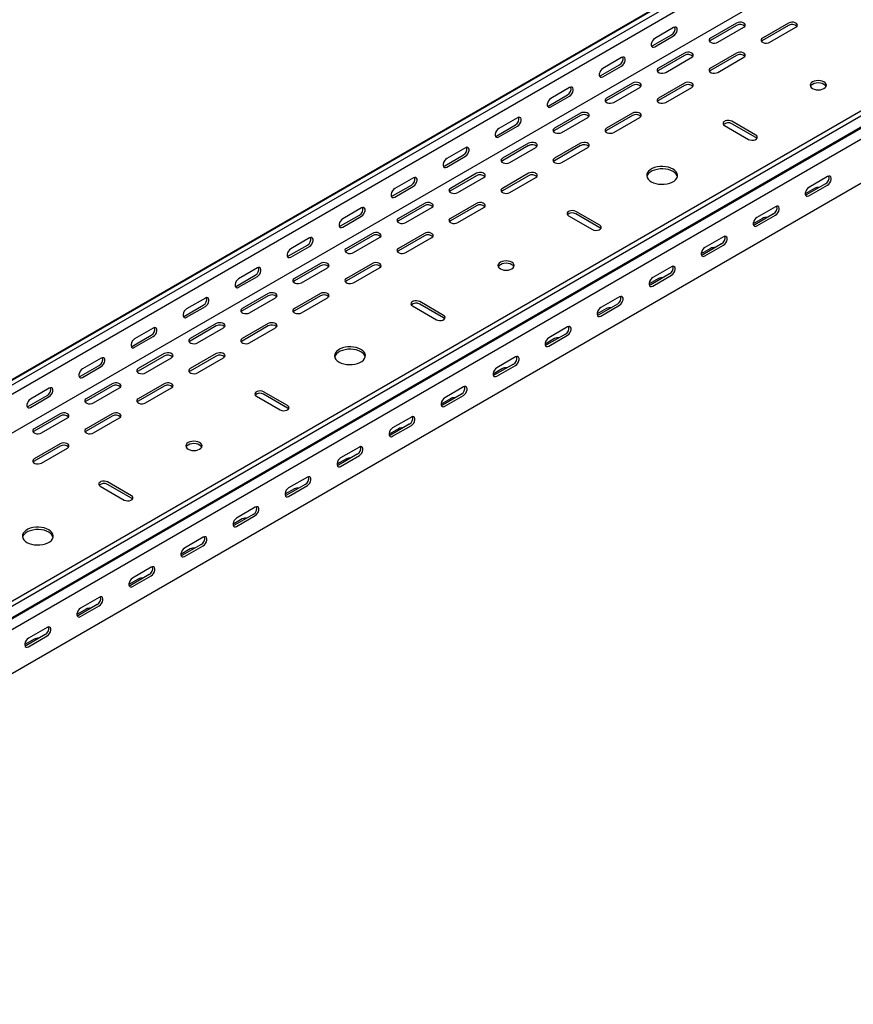
# Model space of a CAD drawing. Units: millimetres. Extents: x 109 to 3688, y 257 to 2781.
# Drawn here: x 1918 to 2485, y 257 to 926 of the extents above; entities that cross this region are included whole.
import ezdxf

# ---------------------------------------------------------------- set-up
doc = ezdxf.new("R2010")
doc.units = ezdxf.units.MM

msp = doc.modelspace()

# ---------------------------------------------------------------- linework, layer by layer
at = {"color": 7, "linetype": 'Continuous', "lineweight": 25}
for p, q in [((1383.29, 376.05), (3504.61, 1600.66)), ((3508.09, 1602.02), (1386.76, 377.41)), ((3510.98, 1600.35), (1389.66, 375.74)), ((3510.98, 1593.99), (1389.66, 369.38)), ((3505.32, 1564.45), (1384, 339.84)), ((3638.26, 1526.87), (1516.94, 302.26)), ((3641.15, 1525.2), (1519.83, 300.59)), ((1523.3, 295.22), (3644.62, 1519.84)), ((1520.3, 292.83), (3641.62, 1517.44)), ((3645.33, 1511.71), (1524.01, 287.1)), ((3645.33, 1481.99), (1524.01, 257.38)), ((2405.42, 923.77), (2387.74, 913.57)), ((2440.77, 923.77), (2423.09, 913.57)), ((2362.64, 920.71), (2349.91, 913.37)), ((2405.42, 922.14), (2387.74, 911.93)), ((2392.69, 910.71), (2410.37, 920.92)), ((2440.77, 922.14), (2423.09, 911.93)), ((2428.04, 910.71), (2445.72, 920.92)), ((2348.5, 908.47), (2361.22, 915.81)), ((2349.91, 907.65), (2362.64, 915)), ((2370.06, 903.36), (2352.38, 893.16)), ((2405.42, 903.36), (2387.74, 893.16)), ((2327.28, 900.3), (2314.55, 892.96)), ((2370.06, 901.73), (2352.38, 891.52)), ((2357.33, 890.3), (2375.01, 900.5)), ((2405.42, 901.73), (2387.74, 891.52)), ((2392.69, 890.3), (2410.37, 900.5)), ((2313.14, 888.06), (2325.87, 895.4)), ((2314.55, 887.24), (2327.28, 894.59)), ((2334.71, 882.95), (2317.03, 872.75)), ((2370.06, 882.95), (2352.38, 872.75)), ((2291.93, 879.89), (2279.2, 872.55)), ((2334.71, 881.32), (2317.03, 871.11)), ((2321.98, 869.89), (2339.66, 880.09)), ((2370.06, 881.32), (2352.38, 871.11)), ((2357.33, 869.89), (2375.01, 880.09)), ((2277.78, 867.65), (2290.51, 874.99)), ((2279.2, 866.83), (2291.93, 874.18)), ((2256.57, 859.48), (2243.84, 852.14)), ((2299.35, 862.54), (2281.67, 852.34)), ((2299.35, 860.91), (2281.67, 850.7)), ((2286.62, 849.48), (2304.3, 859.68)), ((2334.71, 862.54), (2317.03, 852.34)), ((2334.71, 860.91), (2317.03, 850.7)), ((2321.98, 849.48), (2339.66, 859.68)), ((2418.5, 847.64), (2402.24, 857.03)), ((2242.43, 847.24), (2255.16, 854.58)), ((2243.84, 846.42), (2256.57, 853.77)), ((2397.29, 854.17), (2413.55, 844.79)), ((2418.5, 846.01), (2402.24, 855.4)), ((2221.22, 839.07), (2208.49, 831.73)), ((2264, 842.13), (2246.32, 831.93)), ((2264, 840.5), (2246.32, 830.29)), ((2251.27, 829.07), (2268.95, 839.27)), ((2299.35, 842.13), (2281.67, 831.93)), ((2299.35, 840.5), (2281.67, 830.29)), ((2286.62, 829.07), (2304.3, 839.27)), ((2207.07, 826.83), (2219.8, 834.17)), ((2208.49, 826.01), (2221.22, 833.36)), ((2185.86, 818.66), (2173.13, 811.31)), ((2228.64, 821.72), (2210.96, 811.52)), ((2228.64, 820.09), (2210.96, 809.88)), ((2215.91, 808.66), (2233.59, 818.86)), ((2264, 821.72), (2246.32, 811.52)), ((2264, 820.09), (2246.32, 809.88)), ((2251.27, 808.66), (2268.95, 818.86)), ((2467.29, 819.48), (2454.56, 812.13)), ((2171.72, 806.42), (2184.45, 813.76)), ((2173.13, 805.6), (2185.86, 812.95)), ((2458.45, 811.52), (2452.09, 807.84)), ((2465.87, 814.58), (2453.15, 807.23)), ((2454.56, 806.42), (2467.29, 813.76)), ((2150.51, 798.25), (2137.78, 790.9)), ((2193.29, 801.31), (2175.61, 791.11)), ((2193.29, 799.68), (2175.61, 789.47)), ((2180.56, 788.25), (2198.23, 798.45)), ((2228.64, 801.31), (2210.96, 791.11)), ((2228.64, 799.68), (2210.96, 789.47)), ((2215.91, 788.25), (2233.59, 798.45)), ((2312.43, 786.41), (2296.17, 795.8)), ((2431.93, 799.07), (2419.21, 791.72)), ((2136.36, 786.01), (2149.09, 793.35)), ((2137.78, 785.19), (2150.51, 792.54)), ((2291.22, 792.94), (2307.48, 783.55)), ((2312.43, 784.78), (2296.17, 794.17)), ((2423.09, 791.11), (2416.73, 787.43)), ((2430.52, 794.17), (2417.79, 786.82)), ((2419.21, 786.01), (2431.93, 793.35)), ((2115.15, 777.84), (2102.42, 770.49)), ((2157.93, 780.9), (2140.25, 770.7)), ((2157.93, 779.27), (2140.25, 769.06)), ((2145.2, 767.84), (2162.88, 778.04)), ((2193.29, 780.9), (2175.61, 770.7)), ((2193.29, 779.27), (2175.61, 769.06)), ((2180.56, 767.84), (2198.23, 778.04)), ((2396.58, 778.66), (2383.85, 771.31)), ((2101.01, 765.6), (2113.74, 772.94)), ((2102.42, 764.78), (2115.15, 772.13)), ((2387.74, 770.7), (2381.38, 767.02)), ((2395.16, 773.76), (2382.44, 766.41)), ((2383.85, 765.6), (2396.58, 772.94)), ((2079.79, 757.43), (2067.07, 750.08)), ((2122.57, 760.49), (2104.9, 750.29)), ((2122.57, 758.86), (2104.9, 748.65)), ((2109.85, 747.43), (2127.52, 757.63)), ((2157.93, 760.49), (2140.25, 750.29)), ((2157.93, 758.86), (2140.25, 748.65)), ((2145.2, 747.43), (2162.88, 757.63)), ((2361.22, 758.25), (2348.5, 750.9)), ((2065.65, 745.18), (2078.38, 752.53)), ((2067.07, 744.37), (2079.79, 751.72)), ((2352.38, 750.29), (2346.02, 746.61)), ((2359.81, 753.35), (2347.08, 746)), ((2348.5, 745.18), (2361.22, 752.53)), ((2044.44, 737.02), (2031.71, 729.67)), ((2087.22, 740.08), (2069.54, 729.88)), ((2087.22, 738.45), (2069.54, 728.24)), ((2074.49, 727.02), (2092.17, 737.22)), ((2122.57, 740.08), (2104.9, 729.88)), ((2122.57, 738.45), (2104.9, 728.24)), ((2109.85, 727.02), (2127.52, 737.22)), ((2325.87, 737.84), (2313.14, 730.49)), ((2030.3, 724.77), (2043.02, 732.12)), ((2031.71, 723.96), (2044.44, 731.31)), ((2185.15, 731.71), (2201.42, 722.32)), ((2206.37, 725.18), (2190.1, 734.57)), ((2206.37, 723.55), (2190.1, 732.94)), ((2317.03, 729.88), (2310.66, 726.2)), ((2324.45, 732.94), (2311.73, 725.59)), ((2313.14, 724.77), (2325.87, 732.12)), ((2009.08, 716.61), (1996.36, 709.26)), ((2051.86, 719.67), (2034.19, 709.47)), ((2051.86, 718.04), (2034.19, 707.83)), ((2039.14, 706.61), (2056.81, 716.81)), ((2087.22, 719.67), (2069.54, 709.47)), ((2087.22, 718.04), (2069.54, 707.83)), ((2074.49, 706.61), (2092.17, 716.81)), ((2290.51, 717.43), (2277.78, 710.08)), ((1994.94, 704.36), (2007.67, 711.71)), ((1996.36, 703.55), (2009.08, 710.9)), ((2281.67, 709.47), (2275.31, 705.79)), ((2289.1, 712.53), (2276.37, 705.18)), ((2277.78, 704.36), (2290.51, 711.71)), ((1973.73, 696.2), (1961, 688.85)), ((2016.51, 699.26), (1998.83, 689.06)), ((2016.51, 697.63), (1998.83, 687.42)), ((2003.78, 686.2), (2021.46, 696.4)), ((2051.86, 699.26), (2034.19, 689.06)), ((2051.86, 697.63), (2034.19, 687.42)), ((2039.14, 686.2), (2056.81, 696.4)), ((2255.16, 697.02), (2242.43, 689.67)), ((1959.59, 683.95), (1972.31, 691.3)), ((1961, 683.14), (1973.73, 690.49)), ((2246.32, 689.06), (2239.95, 685.38)), ((2253.74, 692.12), (2241.01, 684.77)), ((2242.43, 683.95), (2255.16, 691.3)), ((1938.37, 675.79), (1925.65, 668.44)), ((1981.15, 678.85), (1963.48, 668.64)), ((1981.15, 677.22), (1963.48, 667.01)), ((1968.43, 665.79), (1986.1, 675.99)), ((2016.51, 678.85), (1998.83, 668.64)), ((2016.51, 677.22), (1998.83, 667.01)), ((2003.78, 665.79), (2021.46, 675.99)), ((2219.8, 676.61), (2207.07, 669.26)), ((1924.23, 663.54), (1936.96, 670.89)), ((1925.65, 662.73), (1938.37, 670.08)), ((2079.09, 670.48), (2095.35, 661.09)), ((2100.3, 663.95), (2084.04, 673.34)), ((2100.3, 662.32), (2084.04, 671.71)), ((2218.39, 671.71), (2205.66, 664.36)), ((2207.07, 663.54), (2219.8, 670.89)), ((2210.96, 668.64), (2204.6, 664.97)), ((1945.8, 658.44), (1928.12, 648.23)), ((1945.8, 656.81), (1928.12, 646.6)), ((1933.07, 645.38), (1950.75, 655.58)), ((1981.15, 658.44), (1963.48, 648.23)), ((1981.15, 656.81), (1963.48, 646.6)), ((1968.43, 645.38), (1986.1, 655.58)), ((2184.45, 656.2), (2171.72, 648.85)), ((2183.03, 651.3), (2170.3, 643.95)), ((2171.72, 643.13), (2184.45, 650.48)), ((2175.61, 648.23), (2169.24, 644.56)), ((1945.8, 638.03), (1928.12, 627.82)), ((1945.8, 636.4), (1928.12, 626.19)), ((2149.09, 635.79), (2136.36, 628.44)), ((1933.07, 624.97), (1950.75, 635.17)), ((2147.68, 630.89), (2134.95, 623.54)), ((2136.36, 622.72), (2149.09, 630.07)), ((2140.25, 627.82), (2133.89, 624.15)), ((2113.74, 615.38), (2101.01, 608.03)), ((1973.02, 609.25), (1989.28, 599.86)), ((1994.23, 602.72), (1977.97, 612.11)), ((1994.23, 601.09), (1977.97, 610.48)), ((2112.32, 610.48), (2099.59, 603.13)), ((2101.01, 602.31), (2113.74, 609.66)), ((2104.9, 607.41), (2098.53, 603.74)), ((2076.97, 590.07), (2064.24, 582.72)), ((2078.38, 594.97), (2065.65, 587.62)), ((2065.65, 581.9), (2078.38, 589.25)), ((2069.54, 587), (2063.18, 583.33)), ((2041.61, 569.66), (2028.88, 562.31)), ((2043.02, 574.56), (2030.3, 567.21)), ((2030.3, 561.49), (2043.02, 568.84)), ((2034.19, 566.59), (2027.82, 562.92)), ((2006.26, 549.25), (1993.53, 541.9)), ((2007.67, 554.15), (1994.94, 546.8)), ((1994.94, 541.08), (2007.67, 548.43)), ((1998.83, 546.18), (1992.47, 542.51)), ((1970.9, 528.84), (1958.17, 521.49)), ((1972.31, 533.74), (1959.59, 526.39)), ((1963.48, 525.77), (1957.11, 522.1)), ((1959.59, 520.67), (1972.31, 528.02)), ((1935.54, 508.43), (1922.82, 501.08)), ((1936.96, 513.33), (1924.23, 505.98)), ((1928.12, 505.36), (1921.76, 501.69)), ((1924.23, 500.26), (1936.96, 507.61))]:
    msp.add_line(p, q, dxfattribs=at)
at = {"color": 7, "linetype": 'Continuous', "lineweight": 25, "flags": 128}
for points in [[(2410.37, 920.92), (2411.06, 921.49), (2411.38, 922.17), (2411.27, 922.87), (2410.76, 923.5), (2409.9, 924), (2408.8, 924.3), (2407.59, 924.36), (2406.41, 924.18), (2405.42, 923.77)], [(2445.72, 920.92), (2446.42, 921.49), (2446.73, 922.17), (2446.63, 922.87), (2446.11, 923.5), (2445.25, 924), (2444.15, 924.3), (2442.94, 924.36), (2441.77, 924.18), (2440.77, 923.77)], [(2362.64, 915), (2363.48, 915.66), (2364.23, 916.58), (2364.78, 917.66), (2365.07, 918.77), (2365.07, 919.76), (2364.78, 920.52), (2364.23, 920.96), (2363.48, 921.03), (2362.64, 920.71)], [(2349.91, 913.37), (2349.06, 912.7), (2348.32, 911.78), (2347.77, 910.7), (2347.47, 909.6), (2347.47, 908.6), (2347.77, 907.84), (2348.32, 907.4), (2349.06, 907.33), (2349.91, 907.65)], [(2387.74, 913.57), (2387.04, 912.99), (2386.73, 912.31), (2386.83, 911.62), (2387.35, 910.98), (2388.21, 910.48), (2389.31, 910.19), (2390.52, 910.13), (2391.69, 910.31), (2392.69, 910.71)], [(2387.74, 911.93), (2387.04, 911.36), (2387.01, 911.32)], [(2423.09, 913.57), (2422.4, 912.99), (2422.08, 912.31), (2422.19, 911.62), (2422.7, 910.98), (2423.56, 910.48), (2424.66, 910.19), (2425.87, 910.13), (2427.05, 910.31), (2428.04, 910.71)], [(2423.09, 911.93), (2422.4, 911.36), (2422.37, 911.32)], [(2347.6, 908.14), (2347.65, 908.15), (2348.5, 908.47)], [(2375.01, 900.5), (2375.71, 901.08), (2376.02, 901.76), (2375.92, 902.46), (2375.4, 903.09), (2374.54, 903.59), (2373.44, 903.89), (2372.23, 903.95), (2371.06, 903.76), (2370.06, 903.36)], [(2410.37, 900.5), (2411.06, 901.08), (2411.38, 901.76), (2411.27, 902.46), (2410.76, 903.09), (2409.9, 903.59), (2408.8, 903.89), (2407.59, 903.95), (2406.41, 903.76), (2405.42, 903.36)], [(2327.28, 894.59), (2328.13, 895.25), (2328.87, 896.17), (2329.43, 897.25), (2329.72, 898.36), (2329.72, 899.35), (2329.43, 900.11), (2328.87, 900.55), (2328.13, 900.62), (2327.28, 900.3)], [(2314.55, 892.96), (2313.71, 892.29), (2312.96, 891.37), (2312.41, 890.29), (2312.12, 889.19), (2312.12, 888.19), (2312.41, 887.43), (2312.96, 886.99), (2313.71, 886.92), (2314.55, 887.24)], [(2352.38, 893.16), (2351.69, 892.58), (2351.37, 891.9), (2351.48, 891.21), (2351.99, 890.57), (2352.85, 890.07), (2353.95, 889.78), (2355.16, 889.72), (2356.34, 889.9), (2357.33, 890.3)], [(2352.38, 891.52), (2351.69, 890.95), (2351.66, 890.91)], [(2387.74, 893.16), (2387.04, 892.58), (2386.73, 891.9), (2386.83, 891.21), (2387.35, 890.57), (2388.21, 890.07), (2389.31, 889.78), (2390.52, 889.72), (2391.69, 889.9), (2392.69, 890.3)], [(2387.74, 891.52), (2387.04, 890.95), (2387.01, 890.91)], [(2312.25, 887.73), (2312.29, 887.74), (2313.14, 888.06)], [(2339.66, 880.09), (2340.35, 880.67), (2340.67, 881.35), (2340.56, 882.05), (2340.05, 882.68), (2339.19, 883.18), (2338.09, 883.48), (2336.88, 883.54), (2335.7, 883.35), (2334.71, 882.95)], [(2375.01, 880.09), (2375.71, 880.67), (2376.02, 881.35), (2375.92, 882.05), (2375.4, 882.68), (2374.54, 883.18), (2373.44, 883.48), (2372.23, 883.54), (2371.06, 883.35), (2370.06, 882.95)], [(2457.04, 879.28), (2458.18, 878.77), (2459.5, 878.46), (2460.93, 878.35), (2462.35, 878.46), (2463.68, 878.77), (2464.81, 879.28), (2465.69, 879.94), (2466.24, 880.7), (2466.43, 881.52), (2466.24, 882.35), (2465.69, 883.11), (2464.81, 883.77), (2463.68, 884.27), (2462.35, 884.59), (2460.93, 884.7), (2459.5, 884.59), (2458.18, 884.27), (2457.04, 883.77), (2456.16, 883.11), (2455.61, 882.35), (2455.43, 881.52), (2455.61, 880.7), (2456.16, 879.94), (2457.04, 879.28)], [(2466.24, 880.71), (2466.24, 880.71), (2465.69, 881.48), (2464.81, 882.14), (2463.68, 882.64), (2462.35, 882.96), (2460.93, 883.07), (2459.5, 882.96), (2458.18, 882.64), (2457.04, 882.14), (2456.16, 881.48), (2455.61, 880.71), (2455.61, 880.71)], [(2291.93, 874.18), (2292.77, 874.84), (2293.52, 875.76), (2294.07, 876.84), (2294.36, 877.95), (2294.36, 878.94), (2294.07, 879.7), (2293.52, 880.14), (2292.77, 880.21), (2291.93, 879.89)], [(2279.2, 872.55), (2278.35, 871.88), (2277.61, 870.96), (2277.06, 869.88), (2276.76, 868.78), (2276.76, 867.78), (2277.06, 867.02), (2277.61, 866.58), (2278.35, 866.51), (2279.2, 866.83)], [(2317.03, 872.75), (2316.33, 872.17), (2316.02, 871.49), (2316.12, 870.8), (2316.64, 870.16), (2317.5, 869.66), (2318.6, 869.37), (2319.81, 869.31), (2320.98, 869.49), (2321.98, 869.89)], [(2317.03, 871.11), (2316.33, 870.54), (2316.3, 870.5)], [(2352.38, 872.75), (2351.69, 872.17), (2351.37, 871.49), (2351.48, 870.8), (2351.99, 870.16), (2352.85, 869.66), (2353.95, 869.37), (2355.16, 869.31), (2356.34, 869.49), (2357.33, 869.89)], [(2352.38, 871.11), (2351.69, 870.54), (2351.66, 870.5)], [(2276.89, 867.32), (2276.94, 867.33), (2277.78, 867.65)], [(2304.3, 859.68), (2305, 860.26), (2305.31, 860.94), (2305.21, 861.64), (2304.69, 862.27), (2303.83, 862.77), (2302.73, 863.06), (2301.52, 863.13), (2300.35, 862.94), (2299.35, 862.54)], [(2339.66, 859.68), (2340.35, 860.26), (2340.67, 860.94), (2340.56, 861.64), (2340.05, 862.27), (2339.19, 862.77), (2338.09, 863.06), (2336.88, 863.13), (2335.7, 862.94), (2334.71, 862.54)], [(2256.57, 853.77), (2257.42, 854.43), (2258.16, 855.35), (2258.71, 856.43), (2259.01, 857.54), (2259.01, 858.53), (2258.71, 859.29), (2258.16, 859.73), (2257.42, 859.8), (2256.57, 859.48)], [(2402.24, 857.03), (2401.24, 857.43), (2400.07, 857.62), (2398.85, 857.55), (2397.75, 857.26), (2396.89, 856.76), (2396.38, 856.13), (2396.27, 855.43), (2396.59, 854.75), (2397.29, 854.17)], [(2243.84, 852.14), (2243, 851.47), (2242.25, 850.55), (2241.7, 849.47), (2241.41, 848.37), (2241.41, 847.37), (2241.7, 846.61), (2242.25, 846.17), (2243, 846.1), (2243.84, 846.42)], [(2281.67, 852.34), (2280.98, 851.76), (2280.66, 851.08), (2280.77, 850.39), (2281.28, 849.75), (2282.14, 849.25), (2283.24, 848.96), (2284.45, 848.9), (2285.63, 849.08), (2286.62, 849.48)], [(2281.67, 850.7), (2280.98, 850.13), (2280.95, 850.09)], [(2317.03, 852.34), (2316.33, 851.76), (2316.02, 851.08), (2316.12, 850.39), (2316.64, 849.75), (2317.5, 849.25), (2318.6, 848.96), (2319.81, 848.9), (2320.98, 849.08), (2321.98, 849.48)], [(2317.03, 850.7), (2316.33, 850.13), (2316.3, 850.09)], [(2241.54, 846.91), (2241.58, 846.92), (2242.43, 847.24)], [(2268.95, 839.27), (2269.64, 839.85), (2269.96, 840.53), (2269.85, 841.23), (2269.34, 841.86), (2268.48, 842.36), (2267.38, 842.65), (2266.17, 842.72), (2264.99, 842.53), (2264, 842.13)], [(2304.3, 839.27), (2305, 839.85), (2305.31, 840.53), (2305.21, 841.23), (2304.69, 841.86), (2303.83, 842.36), (2302.73, 842.65), (2301.52, 842.72), (2300.35, 842.53), (2299.35, 842.13)], [(2413.55, 844.79), (2414.54, 844.38), (2415.72, 844.2), (2416.93, 844.26), (2418.03, 844.56), (2418.89, 845.05), (2419.4, 845.69), (2419.51, 846.39), (2419.2, 847.07), (2418.5, 847.64)], [(2419.23, 845.4), (2419.2, 845.43), (2418.5, 846.01)], [(2221.22, 833.36), (2222.06, 834.02), (2222.81, 834.94), (2223.36, 836.02), (2223.65, 837.13), (2223.65, 838.12), (2223.36, 838.88), (2222.81, 839.32), (2222.06, 839.39), (2221.22, 839.07)], [(2208.49, 831.73), (2207.64, 831.06), (2206.9, 830.14), (2206.34, 829.06), (2206.05, 827.96), (2206.05, 826.96), (2206.34, 826.2), (2206.9, 825.76), (2207.64, 825.69), (2208.49, 826.01)], [(2246.32, 831.93), (2245.62, 831.35), (2245.31, 830.67), (2245.41, 829.97), (2245.93, 829.34), (2246.79, 828.84), (2247.89, 828.55), (2249.1, 828.49), (2250.27, 828.67), (2251.27, 829.07)], [(2246.32, 830.29), (2245.62, 829.72), (2245.59, 829.68)], [(2281.67, 831.93), (2280.98, 831.35), (2280.66, 830.67), (2280.77, 829.97), (2281.28, 829.34), (2282.14, 828.84), (2283.24, 828.55), (2284.45, 828.49), (2285.63, 828.67), (2286.62, 829.07)], [(2281.67, 830.29), (2280.98, 829.72), (2280.95, 829.68)], [(2206.18, 826.5), (2206.23, 826.51), (2207.07, 826.83)], [(2347.43, 816.01), (2348.93, 815.29), (2350.62, 814.75), (2352.46, 814.39), (2354.37, 814.24), (2356.31, 814.29), (2358.2, 814.55), (2359.97, 815), (2361.57, 815.63), (2362.94, 816.42), (2364.03, 817.34), (2364.81, 818.37), (2365.26, 819.46), (2365.35, 820.57), (2365.08, 821.68), (2364.46, 822.74), (2363.52, 823.72), (2362.28, 824.58), (2360.79, 825.29), (2359.1, 825.84), (2357.26, 826.19), (2355.34, 826.35), (2353.41, 826.3), (2351.52, 826.04), (2349.75, 825.59), (2348.15, 824.96), (2346.78, 824.17), (2345.69, 823.24), (2344.9, 822.22), (2344.46, 821.13), (2344.37, 820.01), (2344.64, 818.91), (2345.25, 817.84), (2346.2, 816.87), (2347.43, 816.01)], [(2365.26, 819.48), (2365.08, 820.05), (2364.46, 821.11), (2363.52, 822.09), (2362.28, 822.95), (2360.79, 823.66), (2359.1, 824.2), (2357.26, 824.56), (2355.34, 824.71), (2353.41, 824.66), (2351.52, 824.41), (2349.75, 823.96), (2348.15, 823.32), (2346.78, 822.53), (2345.69, 821.61), (2344.9, 820.59), (2344.46, 819.5), (2344.45, 819.48)], [(2185.86, 812.95), (2186.71, 813.61), (2187.45, 814.53), (2188, 815.61), (2188.3, 816.72), (2188.3, 817.71), (2188, 818.47), (2187.45, 818.91), (2186.71, 818.98), (2185.86, 818.66)], [(2233.59, 818.86), (2234.29, 819.44), (2234.6, 820.12), (2234.5, 820.82), (2233.98, 821.45), (2233.12, 821.95), (2232.02, 822.24), (2230.81, 822.31), (2229.64, 822.12), (2228.64, 821.72)], [(2268.95, 818.86), (2269.64, 819.44), (2269.96, 820.12), (2269.85, 820.82), (2269.34, 821.45), (2268.48, 821.95), (2267.38, 822.24), (2266.17, 822.31), (2264.99, 822.12), (2264, 821.72)], [(2467.29, 813.76), (2468.14, 814.42), (2468.88, 815.35), (2469.43, 816.43), (2469.73, 817.53), (2469.73, 818.52), (2469.43, 819.29), (2468.88, 819.73), (2468.14, 819.8), (2467.29, 819.48)], [(2173.13, 811.31), (2172.29, 810.65), (2171.54, 809.73), (2170.99, 808.65), (2170.7, 807.55), (2170.7, 806.55), (2170.99, 805.79), (2171.54, 805.35), (2172.29, 805.28), (2173.13, 805.6)], [(2210.96, 811.52), (2210.27, 810.94), (2209.95, 810.26), (2210.06, 809.56), (2210.57, 808.93), (2211.43, 808.43), (2212.53, 808.14), (2213.74, 808.07), (2214.92, 808.26), (2215.91, 808.66)], [(2210.96, 809.88), (2210.27, 809.31), (2210.24, 809.27)], [(2246.32, 811.52), (2245.62, 810.94), (2245.31, 810.26), (2245.41, 809.56), (2245.93, 808.93), (2246.79, 808.43), (2247.89, 808.14), (2249.1, 808.07), (2250.27, 808.26), (2251.27, 808.66)], [(2246.32, 809.88), (2245.62, 809.31), (2245.59, 809.27)], [(2454.56, 812.13), (2453.71, 811.47), (2452.97, 810.54), (2452.42, 809.47), (2452.12, 808.36), (2452.12, 807.37), (2452.42, 806.61), (2452.97, 806.17), (2453.71, 806.1), (2454.56, 806.42)], [(2170.82, 806.09), (2170.87, 806.1), (2171.72, 806.42)], [(2453.15, 807.23), (2452.3, 806.92), (2452.25, 806.91)], [(2150.51, 792.54), (2151.35, 793.2), (2152.1, 794.12), (2152.65, 795.2), (2152.94, 796.31), (2152.94, 797.3), (2152.65, 798.06), (2152.1, 798.5), (2151.35, 798.57), (2150.51, 798.25)], [(2198.23, 798.45), (2198.93, 799.03), (2199.25, 799.71), (2199.14, 800.41), (2198.63, 801.04), (2197.77, 801.54), (2196.67, 801.83), (2195.45, 801.9), (2194.28, 801.71), (2193.29, 801.31)], [(2233.59, 798.45), (2234.29, 799.03), (2234.6, 799.71), (2234.5, 800.41), (2233.98, 801.04), (2233.12, 801.54), (2232.02, 801.83), (2230.81, 801.9), (2229.64, 801.71), (2228.64, 801.31)], [(2296.17, 795.8), (2295.17, 796.2), (2294, 796.38), (2292.79, 796.32), (2291.69, 796.03), (2290.83, 795.53), (2290.31, 794.89), (2290.21, 794.2), (2290.52, 793.52), (2291.22, 792.94)], [(2431.93, 793.35), (2432.78, 794.01), (2433.52, 794.94), (2434.08, 796.02), (2434.37, 797.12), (2434.37, 798.11), (2434.08, 798.88), (2433.52, 799.32), (2432.78, 799.39), (2431.93, 799.07)], [(2137.78, 790.9), (2136.93, 790.24), (2136.19, 789.32), (2135.63, 788.24), (2135.34, 787.14), (2135.34, 786.14), (2135.63, 785.38), (2136.19, 784.94), (2136.93, 784.87), (2137.78, 785.19)], [(2175.61, 791.11), (2174.91, 790.53), (2174.6, 789.85), (2174.7, 789.15), (2175.22, 788.52), (2176.07, 788.02), (2177.18, 787.73), (2178.39, 787.66), (2179.56, 787.85), (2180.56, 788.25)], [(2175.61, 789.47), (2174.91, 788.9), (2174.88, 788.86)], [(2210.96, 791.11), (2210.27, 790.53), (2209.95, 789.85), (2210.06, 789.15), (2210.57, 788.52), (2211.43, 788.02), (2212.53, 787.73), (2213.74, 787.66), (2214.92, 787.85), (2215.91, 788.25)], [(2210.96, 789.47), (2210.27, 788.9), (2210.24, 788.86)], [(2419.21, 791.72), (2418.36, 791.06), (2417.61, 790.13), (2417.06, 789.05), (2416.77, 787.95), (2416.77, 786.96), (2417.06, 786.2), (2417.61, 785.76), (2418.36, 785.69), (2419.21, 786.01)], [(2135.47, 785.68), (2135.52, 785.69), (2136.36, 786.01)], [(2307.48, 783.55), (2308.48, 783.15), (2309.65, 782.97), (2310.86, 783.03), (2311.97, 783.33), (2312.82, 783.82), (2313.34, 784.46), (2313.44, 785.16), (2313.13, 785.84), (2312.43, 786.41)], [(2313.16, 784.17), (2313.13, 784.2), (2312.43, 784.78)], [(2417.79, 786.82), (2416.95, 786.51), (2416.9, 786.5)], [(2115.15, 772.13), (2116, 772.79), (2116.74, 773.71), (2117.29, 774.79), (2117.59, 775.9), (2117.59, 776.89), (2117.29, 777.65), (2116.74, 778.09), (2116, 778.16), (2115.15, 777.84)], [(2162.88, 778.04), (2163.58, 778.62), (2163.89, 779.3), (2163.79, 780), (2163.27, 780.63), (2162.41, 781.13), (2161.31, 781.42), (2160.1, 781.49), (2158.93, 781.3), (2157.93, 780.9)], [(2198.23, 778.04), (2198.93, 778.62), (2199.25, 779.3), (2199.14, 780), (2198.63, 780.63), (2197.77, 781.13), (2196.67, 781.42), (2195.45, 781.49), (2194.28, 781.3), (2193.29, 780.9)], [(2396.58, 772.94), (2397.42, 773.6), (2398.17, 774.53), (2398.72, 775.61), (2399.02, 776.71), (2399.02, 777.7), (2398.72, 778.47), (2398.17, 778.91), (2397.42, 778.97), (2396.58, 778.66)], [(2102.42, 770.49), (2101.58, 769.83), (2100.83, 768.91), (2100.28, 767.83), (2099.98, 766.73), (2099.98, 765.73), (2100.28, 764.97), (2100.83, 764.53), (2101.58, 764.46), (2102.42, 764.78)], [(2140.25, 770.7), (2139.55, 770.12), (2139.24, 769.44), (2139.35, 768.74), (2139.86, 768.11), (2140.72, 767.61), (2141.82, 767.32), (2143.03, 767.25), (2144.21, 767.44), (2145.2, 767.84)], [(2140.25, 769.06), (2139.55, 768.49), (2139.53, 768.45)], [(2175.61, 770.7), (2174.91, 770.12), (2174.6, 769.44), (2174.7, 768.74), (2175.22, 768.11), (2176.07, 767.61), (2177.18, 767.32), (2178.39, 767.25), (2179.56, 767.44), (2180.56, 767.84)], [(2175.61, 769.06), (2174.91, 768.49), (2174.88, 768.45)], [(2383.85, 771.31), (2383, 770.65), (2382.26, 769.72), (2381.71, 768.64), (2381.41, 767.54), (2381.41, 766.55), (2381.71, 765.79), (2382.26, 765.35), (2383, 765.28), (2383.85, 765.6)], [(2100.11, 765.27), (2100.16, 765.28), (2101.01, 765.6)], [(2382.44, 766.41), (2381.59, 766.1), (2381.54, 766.09)], [(2079.79, 751.72), (2080.64, 752.38), (2081.39, 753.3), (2081.94, 754.38), (2082.23, 755.48), (2082.23, 756.48), (2081.94, 757.24), (2081.39, 757.68), (2080.64, 757.75), (2079.79, 757.43)], [(2127.52, 757.63), (2128.22, 758.21), (2128.54, 758.89), (2128.43, 759.59), (2127.92, 760.22), (2127.06, 760.72), (2125.96, 761.01), (2124.74, 761.07), (2123.57, 760.89), (2122.57, 760.49)], [(2162.88, 757.63), (2163.58, 758.21), (2163.89, 758.89), (2163.79, 759.59), (2163.27, 760.22), (2162.41, 760.72), (2161.31, 761.01), (2160.1, 761.07), (2158.93, 760.89), (2157.93, 760.49)], [(2244.9, 756.82), (2246.04, 756.31), (2247.37, 756), (2248.79, 755.89), (2250.22, 756), (2251.54, 756.31), (2252.68, 756.82), (2253.56, 757.47), (2254.11, 758.24), (2254.29, 759.06), (2254.11, 759.88), (2253.56, 760.65), (2252.68, 761.31), (2251.54, 761.81), (2250.22, 762.13), (2248.79, 762.24), (2247.37, 762.13), (2246.04, 761.81), (2244.9, 761.31), (2244.03, 760.65), (2243.48, 759.88), (2243.29, 759.06), (2243.48, 758.24), (2244.03, 757.47), (2244.9, 756.82)], [(2254.11, 758.25), (2254.11, 758.25), (2253.56, 759.02), (2252.68, 759.67), (2251.54, 760.18), (2250.22, 760.5), (2248.79, 760.6), (2247.37, 760.5), (2246.04, 760.18), (2244.9, 759.67), (2244.03, 759.02), (2243.48, 758.25), (2243.48, 758.25)], [(2361.22, 752.53), (2362.07, 753.19), (2362.81, 754.12), (2363.37, 755.2), (2363.66, 756.3), (2363.66, 757.29), (2363.37, 758.06), (2362.81, 758.5), (2362.07, 758.56), (2361.22, 758.25)], [(2067.07, 750.08), (2066.22, 749.42), (2065.48, 748.5), (2064.92, 747.42), (2064.63, 746.32), (2064.63, 745.32), (2064.92, 744.56), (2065.48, 744.12), (2066.22, 744.05), (2067.07, 744.37)], [(2104.9, 750.29), (2104.2, 749.71), (2103.88, 749.03), (2103.99, 748.33), (2104.5, 747.7), (2105.36, 747.2), (2106.47, 746.91), (2107.68, 746.84), (2108.85, 747.03), (2109.85, 747.43)], [(2140.25, 750.29), (2139.55, 749.71), (2139.24, 749.03), (2139.35, 748.33), (2139.86, 747.7), (2140.72, 747.2), (2141.82, 746.91), (2143.03, 746.84), (2144.21, 747.03), (2145.2, 747.43)], [(2348.5, 750.9), (2347.65, 750.24), (2346.9, 749.31), (2346.35, 748.23), (2346.06, 747.13), (2346.06, 746.14), (2346.35, 745.38), (2346.9, 744.94), (2347.65, 744.87), (2348.5, 745.18)], [(2064.76, 744.86), (2064.81, 744.87), (2065.65, 745.18)], [(2104.9, 748.65), (2104.2, 748.08), (2104.17, 748.04)], [(2140.25, 748.65), (2139.55, 748.08), (2139.53, 748.04)], [(2347.08, 746), (2346.23, 745.69), (2346.19, 745.68)], [(2044.44, 731.31), (2045.29, 731.97), (2046.03, 732.89), (2046.58, 733.97), (2046.88, 735.07), (2046.88, 736.07), (2046.58, 736.83), (2046.03, 737.27), (2045.29, 737.34), (2044.44, 737.02)], [(2092.17, 737.22), (2092.87, 737.8), (2093.18, 738.48), (2093.07, 739.17), (2092.56, 739.81), (2091.7, 740.31), (2090.6, 740.6), (2089.39, 740.66), (2088.21, 740.48), (2087.22, 740.08)], [(2127.52, 737.22), (2128.22, 737.8), (2128.54, 738.48), (2128.43, 739.17), (2127.92, 739.81), (2127.06, 740.31), (2125.96, 740.6), (2124.74, 740.66), (2123.57, 740.48), (2122.57, 740.08)], [(2325.87, 732.12), (2326.71, 732.78), (2327.46, 733.71), (2328.01, 734.79), (2328.3, 735.89), (2328.3, 736.88), (2328.01, 737.65), (2327.46, 738.09), (2326.71, 738.15), (2325.87, 737.84)], [(2031.71, 729.67), (2030.86, 729.01), (2030.12, 728.09), (2029.57, 727.01), (2029.27, 725.91), (2029.27, 724.91), (2029.57, 724.15), (2030.12, 723.71), (2030.86, 723.64), (2031.71, 723.96)], [(2069.54, 729.88), (2068.84, 729.3), (2068.53, 728.62), (2068.64, 727.92), (2069.15, 727.29), (2070.01, 726.79), (2071.11, 726.5), (2072.32, 726.43), (2073.5, 726.62), (2074.49, 727.02)], [(2104.9, 729.88), (2104.2, 729.3), (2103.88, 728.62), (2103.99, 727.92), (2104.5, 727.29), (2105.36, 726.79), (2106.47, 726.5), (2107.68, 726.43), (2108.85, 726.62), (2109.85, 727.02)], [(2190.1, 734.57), (2189.11, 734.97), (2187.93, 735.15), (2186.72, 735.09), (2185.62, 734.8), (2184.76, 734.3), (2184.25, 733.66), (2184.14, 732.97), (2184.46, 732.29), (2185.15, 731.71)], [(2313.14, 730.49), (2312.29, 729.83), (2311.55, 728.9), (2311, 727.82), (2310.7, 726.72), (2310.7, 725.73), (2311, 724.97), (2311.55, 724.52), (2312.29, 724.46), (2313.14, 724.77)], [(2029.4, 724.45), (2029.45, 724.46), (2030.3, 724.77)], [(2069.54, 728.24), (2068.84, 727.67), (2068.81, 727.63)], [(2104.9, 728.24), (2104.2, 727.67), (2104.17, 727.63)], [(2201.42, 722.32), (2202.41, 721.92), (2203.59, 721.74), (2204.8, 721.8), (2205.9, 722.1), (2206.76, 722.59), (2207.27, 723.23), (2207.38, 723.93), (2207.06, 724.61), (2206.37, 725.18)], [(2207.09, 722.94), (2207.06, 722.97), (2206.37, 723.55)], [(2311.73, 725.59), (2310.88, 725.27), (2310.83, 725.27)], [(2009.08, 710.9), (2009.93, 711.56), (2010.67, 712.48), (2011.23, 713.56), (2011.52, 714.66), (2011.52, 715.66), (2011.23, 716.42), (2010.67, 716.86), (2009.93, 716.93), (2009.08, 716.61)], [(2056.81, 716.81), (2057.51, 717.39), (2057.83, 718.07), (2057.72, 718.76), (2057.21, 719.4), (2056.35, 719.9), (2055.24, 720.19), (2054.03, 720.25), (2052.86, 720.07), (2051.86, 719.67)], [(2092.17, 716.81), (2092.87, 717.39), (2093.18, 718.07), (2093.07, 718.76), (2092.56, 719.4), (2091.7, 719.9), (2090.6, 720.19), (2089.39, 720.25), (2088.21, 720.07), (2087.22, 719.67)], [(2290.51, 711.71), (2291.36, 712.37), (2292.1, 713.3), (2292.66, 714.38), (2292.95, 715.48), (2292.95, 716.47), (2292.66, 717.24), (2292.1, 717.68), (2291.36, 717.74), (2290.51, 717.43)], [(1996.36, 709.26), (1995.51, 708.6), (1994.77, 707.68), (1994.21, 706.6), (1993.92, 705.5), (1993.92, 704.5), (1994.21, 703.74), (1994.77, 703.3), (1995.51, 703.23), (1996.36, 703.55)], [(2034.19, 709.47), (2033.49, 708.89), (2033.17, 708.21), (2033.28, 707.51), (2033.79, 706.88), (2034.65, 706.38), (2035.76, 706.09), (2036.97, 706.02), (2038.14, 706.21), (2039.14, 706.61)], [(2069.54, 709.47), (2068.84, 708.89), (2068.53, 708.21), (2068.64, 707.51), (2069.15, 706.88), (2070.01, 706.38), (2071.11, 706.09), (2072.32, 706.02), (2073.5, 706.21), (2074.49, 706.61)], [(2277.78, 710.08), (2276.94, 709.42), (2276.19, 708.49), (2275.64, 707.41), (2275.35, 706.31), (2275.35, 705.32), (2275.64, 704.56), (2276.19, 704.11), (2276.94, 704.05), (2277.78, 704.36)], [(1994.05, 704.04), (1994.1, 704.05), (1994.94, 704.36)], [(2034.19, 707.83), (2033.49, 707.26), (2033.46, 707.22)], [(2069.54, 707.83), (2068.84, 707.26), (2068.81, 707.22)], [(2135.3, 693.55), (2136.79, 692.83), (2138.49, 692.29), (2140.32, 691.93), (2142.24, 691.78), (2144.18, 691.83), (2146.06, 692.08), (2147.84, 692.54), (2149.43, 693.17), (2150.81, 693.96), (2151.9, 694.88), (2152.68, 695.91), (2153.13, 696.99), (2153.22, 698.11), (2152.95, 699.22), (2152.33, 700.28), (2151.39, 701.26), (2150.15, 702.12), (2148.66, 702.83), (2146.97, 703.38), (2145.13, 703.73), (2143.21, 703.89), (2141.28, 703.83), (2139.39, 703.58), (2137.62, 703.13), (2136.02, 702.49), (2134.65, 701.7), (2133.55, 700.78), (2132.77, 699.76), (2132.33, 698.67), (2132.24, 697.55), (2132.51, 696.44), (2133.12, 695.38), (2134.06, 694.41), (2135.3, 693.55)], [(2153.13, 697.02), (2152.95, 697.59), (2152.33, 698.65), (2151.39, 699.62), (2150.15, 700.48), (2148.66, 701.2), (2146.97, 701.74), (2145.13, 702.1), (2143.21, 702.25), (2141.28, 702.2), (2139.39, 701.95), (2137.62, 701.49), (2136.02, 700.86), (2134.65, 700.07), (2133.55, 699.15), (2132.77, 698.12), (2132.33, 697.04), (2132.32, 697.02)], [(2276.37, 705.18), (2275.52, 704.86), (2275.48, 704.86)], [(1973.73, 690.49), (1974.57, 691.15), (1975.32, 692.07), (1975.87, 693.15), (1976.17, 694.25), (1976.17, 695.25), (1975.87, 696.01), (1975.32, 696.45), (1974.57, 696.52), (1973.73, 696.2)], [(2021.46, 696.4), (2022.16, 696.98), (2022.47, 697.66), (2022.36, 698.35), (2021.85, 698.99), (2020.99, 699.49), (2019.89, 699.78), (2018.68, 699.84), (2017.5, 699.66), (2016.51, 699.26)], [(2056.81, 696.4), (2057.51, 696.98), (2057.83, 697.66), (2057.72, 698.35), (2057.21, 698.99), (2056.35, 699.49), (2055.24, 699.78), (2054.03, 699.84), (2052.86, 699.66), (2051.86, 699.26)], [(2255.16, 691.3), (2256, 691.96), (2256.75, 692.89), (2257.3, 693.97), (2257.59, 695.07), (2257.59, 696.06), (2257.3, 696.83), (2256.75, 697.27), (2256, 697.33), (2255.16, 697.02)], [(1961, 688.85), (1960.15, 688.19), (1959.41, 687.27), (1958.86, 686.19), (1958.56, 685.09), (1958.56, 684.09), (1958.86, 683.33), (1959.41, 682.89), (1960.15, 682.82), (1961, 683.14)], [(1998.83, 689.06), (1998.13, 688.48), (1997.82, 687.8), (1997.92, 687.1), (1998.44, 686.47), (1999.3, 685.97), (2000.4, 685.67), (2001.61, 685.61), (2002.78, 685.8), (2003.78, 686.2)], [(2034.19, 689.06), (2033.49, 688.48), (2033.17, 687.8), (2033.28, 687.1), (2033.79, 686.47), (2034.65, 685.97), (2035.76, 685.67), (2036.97, 685.61), (2038.14, 685.8), (2039.14, 686.2)], [(2242.43, 689.67), (2241.58, 689.01), (2240.84, 688.08), (2240.29, 687), (2239.99, 685.9), (2239.99, 684.91), (2240.29, 684.15), (2240.84, 683.7), (2241.58, 683.64), (2242.43, 683.95)], [(1958.69, 683.63), (1958.74, 683.64), (1959.59, 683.95)], [(1998.83, 687.42), (1998.13, 686.85), (1998.1, 686.81)], [(2034.19, 687.42), (2033.49, 686.85), (2033.46, 686.81)], [(2241.01, 684.77), (2240.17, 684.45), (2240.12, 684.45)], [(1938.37, 670.08), (1939.22, 670.74), (1939.96, 671.66), (1940.52, 672.74), (1940.81, 673.84), (1940.81, 674.84), (1940.52, 675.6), (1939.96, 676.04), (1939.22, 676.11), (1938.37, 675.79)], [(1986.1, 675.99), (1986.8, 676.57), (1987.11, 677.25), (1987.01, 677.94), (1986.5, 678.58), (1985.64, 679.08), (1984.53, 679.37), (1983.32, 679.43), (1982.15, 679.25), (1981.15, 678.85)], [(2021.46, 675.99), (2022.16, 676.57), (2022.47, 677.25), (2022.36, 677.94), (2021.85, 678.58), (2020.99, 679.08), (2019.89, 679.37), (2018.68, 679.43), (2017.5, 679.25), (2016.51, 678.85)], [(2219.8, 670.89), (2220.65, 671.55), (2221.39, 672.48), (2221.94, 673.56), (2222.24, 674.66), (2222.24, 675.65), (2221.94, 676.42), (2221.39, 676.86), (2220.65, 676.92), (2219.8, 676.61)], [(2084.04, 673.34), (2083.04, 673.74), (2081.87, 673.92), (2080.66, 673.86), (2079.55, 673.57), (2078.7, 673.07), (2078.18, 672.43), (2078.08, 671.73), (2078.39, 671.06), (2079.09, 670.48)], [(2207.07, 669.26), (2206.23, 668.6), (2205.48, 667.67), (2204.93, 666.59), (2204.64, 665.49), (2204.64, 664.5), (2204.93, 663.74), (2205.48, 663.29), (2206.23, 663.23), (2207.07, 663.54)], [(1925.65, 668.44), (1924.8, 667.78), (1924.05, 666.86), (1923.5, 665.78), (1923.21, 664.67), (1923.21, 663.68), (1923.5, 662.92), (1924.05, 662.48), (1924.8, 662.41), (1925.65, 662.73)], [(1923.34, 663.22), (1923.38, 663.23), (1924.23, 663.54)], [(1963.48, 668.64), (1962.78, 668.07), (1962.46, 667.39), (1962.57, 666.69), (1963.08, 666.06), (1963.94, 665.56), (1965.04, 665.26), (1966.26, 665.2), (1967.43, 665.39), (1968.43, 665.79)], [(1963.48, 667.01), (1962.78, 666.44), (1962.75, 666.4)], [(1998.83, 668.64), (1998.13, 668.07), (1997.82, 667.39), (1997.92, 666.69), (1998.44, 666.06), (1999.3, 665.56), (2000.4, 665.26), (2001.61, 665.2), (2002.78, 665.39), (2003.78, 665.79)], [(1998.83, 667.01), (1998.13, 666.44), (1998.1, 666.4)], [(2095.35, 661.09), (2096.35, 660.69), (2097.52, 660.51), (2098.73, 660.57), (2099.83, 660.87), (2100.69, 661.36), (2101.21, 662), (2101.31, 662.7), (2101, 663.38), (2100.3, 663.95)], [(2101.03, 661.71), (2101, 661.74), (2100.3, 662.32)], [(2205.66, 664.36), (2204.81, 664.04), (2204.77, 664.04)], [(1950.75, 655.58), (1951.44, 656.16), (1951.76, 656.84), (1951.65, 657.53), (1951.14, 658.17), (1950.28, 658.67), (1949.18, 658.96), (1947.97, 659.02), (1946.79, 658.84), (1945.8, 658.44)], [(1986.1, 655.58), (1986.8, 656.16), (1987.11, 656.84), (1987.01, 657.53), (1986.5, 658.17), (1985.64, 658.67), (1984.53, 658.96), (1983.32, 659.02), (1982.15, 658.84), (1981.15, 658.44)], [(2184.45, 650.48), (2185.29, 651.14), (2186.04, 652.07), (2186.59, 653.15), (2186.88, 654.25), (2186.88, 655.24), (2186.59, 656.01), (2186.04, 656.45), (2185.29, 656.51), (2184.45, 656.2)], [(2171.72, 648.85), (2170.87, 648.19), (2170.13, 647.26), (2169.58, 646.18), (2169.28, 645.08), (2169.28, 644.09), (2169.58, 643.33), (2170.13, 642.88), (2170.87, 642.82), (2171.72, 643.13)], [(1928.12, 648.23), (1927.42, 647.66), (1927.11, 646.98), (1927.21, 646.28), (1927.73, 645.65), (1928.59, 645.15), (1929.69, 644.85), (1930.9, 644.79), (1932.07, 644.97), (1933.07, 645.38)], [(1928.12, 646.6), (1927.42, 646.03), (1927.39, 645.99)], [(1963.48, 648.23), (1962.78, 647.66), (1962.46, 646.98), (1962.57, 646.28), (1963.08, 645.65), (1963.94, 645.15), (1965.04, 644.85), (1966.26, 644.79), (1967.43, 644.97), (1968.43, 645.38)], [(1963.48, 646.6), (1962.78, 646.03), (1962.75, 645.99)], [(2170.3, 643.95), (2169.46, 643.63), (2169.41, 643.63)], [(1950.75, 635.17), (1951.44, 635.75), (1951.76, 636.42), (1951.65, 637.12), (1951.14, 637.76), (1950.28, 638.26), (1949.18, 638.55), (1947.97, 638.61), (1946.79, 638.43), (1945.8, 638.03)], [(2032.77, 634.36), (2033.91, 633.85), (2035.24, 633.53), (2036.66, 633.43), (2038.08, 633.53), (2039.41, 633.85), (2040.55, 634.36), (2041.42, 635.01), (2041.97, 635.78), (2042.16, 636.6), (2041.97, 637.42), (2041.42, 638.19), (2040.55, 638.85), (2039.41, 639.35), (2038.08, 639.67), (2036.66, 639.78), (2035.24, 639.67), (2033.91, 639.35), (2032.77, 638.85), (2031.9, 638.19), (2031.35, 637.42), (2031.16, 636.6), (2031.35, 635.78), (2031.9, 635.01), (2032.77, 634.36)], [(2041.98, 635.78), (2041.97, 635.79), (2041.42, 636.56), (2040.55, 637.21), (2039.41, 637.72), (2038.08, 638.03), (2036.66, 638.14), (2035.24, 638.03), (2033.91, 637.72), (2032.77, 637.21), (2031.9, 636.56), (2031.35, 635.79), (2031.35, 635.78)], [(2149.09, 630.07), (2149.94, 630.73), (2150.68, 631.66), (2151.23, 632.74), (2151.53, 633.84), (2151.53, 634.83), (2151.23, 635.6), (2150.68, 636.04), (2149.94, 636.1), (2149.09, 635.79)], [(1928.12, 627.82), (1927.42, 627.25), (1927.11, 626.57), (1927.21, 625.87), (1927.73, 625.24), (1928.59, 624.74), (1929.69, 624.44), (1930.9, 624.38), (1932.07, 624.56), (1933.07, 624.97)], [(1928.12, 626.19), (1927.42, 625.62), (1927.39, 625.58)], [(2136.36, 628.44), (2135.52, 627.78), (2134.77, 626.85), (2134.22, 625.77), (2133.93, 624.67), (2133.93, 623.68), (2134.22, 622.92), (2134.77, 622.47), (2135.52, 622.41), (2136.36, 622.72)], [(2134.95, 623.54), (2134.1, 623.22), (2134.06, 623.22)], [(2113.74, 609.66), (2114.58, 610.32), (2115.33, 611.25), (2115.88, 612.33), (2116.17, 613.43), (2116.17, 614.42), (2115.88, 615.19), (2115.33, 615.63), (2114.58, 615.69), (2113.74, 615.38)], [(1977.97, 612.11), (1976.98, 612.51), (1975.8, 612.69), (1974.59, 612.63), (1973.49, 612.34), (1972.63, 611.84), (1972.12, 611.2), (1972.01, 610.5), (1972.32, 609.83), (1973.02, 609.25)], [(1989.28, 599.86), (1990.28, 599.46), (1991.45, 599.28), (1992.67, 599.34), (1993.77, 599.64), (1994.63, 600.13), (1995.14, 600.77), (1995.25, 601.47), (1994.93, 602.15), (1994.23, 602.72)], [(2101.01, 608.03), (2100.16, 607.37), (2099.42, 606.44), (2098.86, 605.36), (2098.57, 604.26), (2098.57, 603.27), (2098.86, 602.51), (2099.42, 602.06), (2100.16, 602), (2101.01, 602.31)], [(2099.59, 603.13), (2098.75, 602.81), (2098.7, 602.81)], [(1994.96, 600.47), (1994.93, 600.51), (1994.23, 601.09)], [(2078.38, 589.25), (2079.23, 589.91), (2079.97, 590.84), (2080.52, 591.92), (2080.82, 593.02), (2080.82, 594.01), (2080.52, 594.78), (2079.97, 595.22), (2079.23, 595.28), (2078.38, 594.97)], [(2065.65, 587.62), (2064.81, 586.96), (2064.06, 586.03), (2063.51, 584.95), (2063.22, 583.85), (2063.22, 582.86), (2063.51, 582.09), (2064.06, 581.65), (2064.81, 581.59), (2065.65, 581.9)], [(2064.24, 582.72), (2063.39, 582.4), (2063.34, 582.4)], [(1923.17, 571.08), (1924.66, 570.37), (1926.35, 569.83), (1928.19, 569.47), (1930.11, 569.32), (1932.05, 569.37), (1933.93, 569.62), (1935.7, 570.07), (1937.3, 570.71), (1938.67, 571.5), (1939.77, 572.42), (1940.55, 573.44), (1940.99, 574.53), (1941.08, 575.65), (1940.82, 576.76), (1940.2, 577.82), (1939.26, 578.8), (1938.02, 579.66), (1936.53, 580.37), (1934.84, 580.92), (1933, 581.27), (1931.08, 581.43), (1929.14, 581.37), (1927.26, 581.12), (1925.49, 580.67), (1923.89, 580.03), (1922.52, 579.24), (1921.42, 578.32), (1920.64, 577.3), (1920.2, 576.21), (1920.11, 575.09), (1920.37, 573.98), (1920.99, 572.92), (1921.93, 571.94), (1923.17, 571.08)], [(1941, 574.55), (1940.82, 575.13), (1940.2, 576.19), (1939.26, 577.16), (1938.02, 578.02), (1936.53, 578.74), (1934.84, 579.28), (1933, 579.64), (1931.08, 579.79), (1929.14, 579.74), (1927.26, 579.48), (1925.49, 579.03), (1923.89, 578.4), (1922.52, 577.61), (1921.42, 576.69), (1920.64, 575.66), (1920.2, 574.57), (1920.19, 574.55)], [(2043.02, 568.84), (2043.87, 569.5), (2044.62, 570.43), (2045.17, 571.51), (2045.46, 572.61), (2045.46, 573.6), (2045.17, 574.36), (2044.62, 574.81), (2043.87, 574.87), (2043.02, 574.56)], [(2030.3, 567.21), (2029.45, 566.55), (2028.71, 565.62), (2028.15, 564.54), (2027.86, 563.44), (2027.86, 562.45), (2028.15, 561.68), (2028.71, 561.24), (2029.45, 561.18), (2030.3, 561.49)], [(2028.88, 562.31), (2028.04, 561.99), (2027.99, 561.99)], [(2007.67, 548.43), (2008.52, 549.09), (2009.26, 550.02), (2009.81, 551.1), (2010.11, 552.2), (2010.11, 553.19), (2009.81, 553.95), (2009.26, 554.4), (2008.52, 554.46), (2007.67, 554.15)], [(1994.94, 546.8), (1994.1, 546.14), (1993.35, 545.21), (1992.8, 544.13), (1992.5, 543.03), (1992.5, 542.04), (1992.8, 541.27), (1993.35, 540.83), (1994.1, 540.77), (1994.94, 541.08)], [(1993.53, 541.9), (1992.68, 541.58), (1992.63, 541.58)], [(1972.31, 528.02), (1973.16, 528.68), (1973.91, 529.61), (1974.46, 530.69), (1974.75, 531.79), (1974.75, 532.78), (1974.46, 533.54), (1973.91, 533.99), (1973.16, 534.05), (1972.31, 533.74)], [(1959.59, 526.39), (1958.74, 525.73), (1958, 524.8), (1957.44, 523.72), (1957.15, 522.62), (1957.15, 521.63), (1957.44, 520.86), (1958, 520.42), (1958.74, 520.36), (1959.59, 520.67)], [(1958.17, 521.49), (1957.33, 521.17), (1957.28, 521.17)], [(1936.96, 507.61), (1937.81, 508.27), (1938.55, 509.2), (1939.1, 510.28), (1939.4, 511.38), (1939.4, 512.37), (1939.1, 513.13), (1938.55, 513.58), (1937.81, 513.64), (1936.96, 513.33)], [(1924.23, 505.98), (1923.38, 505.32), (1922.64, 504.39), (1922.09, 503.31), (1921.79, 502.21), (1921.79, 501.22), (1922.09, 500.45), (1922.64, 500.01), (1923.38, 499.95), (1924.23, 500.26)], [(1922.82, 501.08), (1921.97, 500.76), (1921.92, 500.76)]]:
    msp.add_lwpolyline(points, dxfattribs=at)
at = {"color": 7, "linetype": 'Continuous', "lineweight": 25}
for centre, radius, start, end in [((2407.85, 918.08), 4.74, 46.78436, 120.90491), ((2443.21, 918.08), 4.74, 46.78436, 120.90491), ((2358.92, 919.95), 4.74, 299.09058, 13.2284), ((2323.56, 899.54), 4.74, 299.09058, 13.2284), ((2372.49, 897.67), 4.74, 46.78436, 120.90491), ((2407.85, 897.67), 4.74, 46.78436, 120.90491), ((2288.21, 879.13), 4.74, 299.09058, 13.2284), ((2337.14, 877.25), 4.74, 46.78436, 120.90491), ((2372.49, 877.25), 4.74, 46.78436, 120.90491), ((2252.85, 858.72), 4.74, 299.09058, 13.2284), ((2301.78, 856.84), 4.74, 46.78436, 120.90491), ((2337.14, 856.84), 4.74, 46.78436, 120.90491), ((2399.8, 851.33), 4.74, 59.09509, 133.21564), ((2217.5, 838.31), 4.74, 299.09058, 13.2284), ((2266.43, 836.43), 4.74, 46.78436, 120.90491), ((2301.78, 836.43), 4.74, 46.78436, 120.90491), ((2182.14, 817.9), 4.74, 299.09058, 13.2284), ((2231.07, 816.02), 4.74, 46.78436, 120.90491), ((2266.43, 816.02), 4.74, 46.78436, 120.90491), ((2463.57, 818.72), 4.74, 299.09058, 13.2284), ((2460.91, 806.78), 5.34, 83.18244, 117.38214), ((2146.79, 797.49), 4.74, 299.09058, 13.2284), ((2195.72, 795.61), 4.74, 46.78436, 120.90491), ((2231.07, 795.61), 4.74, 46.78436, 120.90491), ((2428.22, 798.31), 4.74, 299.09058, 13.2284), ((2293.74, 790.1), 4.74, 59.09509, 133.21564), ((2425.55, 786.37), 5.34, 83.18244, 117.38214), ((2111.43, 777.08), 4.74, 299.09058, 13.2284), ((2160.36, 775.2), 4.74, 46.78436, 120.90491), ((2195.72, 775.2), 4.74, 46.78436, 120.90491), ((2392.86, 777.9), 4.74, 299.09058, 13.2284), ((2390.19, 765.96), 5.34, 83.18244, 117.38214), ((2076.08, 756.67), 4.74, 299.09058, 13.2284), ((2125.01, 754.79), 4.74, 46.78436, 120.90491), ((2160.36, 754.79), 4.74, 46.78436, 120.90491), ((2357.51, 757.49), 4.74, 299.09058, 13.2284), ((2354.84, 745.55), 5.34, 83.18244, 117.38214), ((2040.72, 736.26), 4.74, 299.09058, 13.2284), ((2089.65, 734.38), 4.74, 46.78436, 120.90491), ((2125.01, 734.38), 4.74, 46.78436, 120.90491), ((2322.15, 737.08), 4.74, 299.09058, 13.2284), ((2187.67, 728.87), 4.74, 59.09509, 133.21564), ((2319.48, 725.13), 5.34, 83.18244, 117.38214), ((2005.37, 715.85), 4.74, 299.09058, 13.2284), ((2054.3, 713.97), 4.74, 46.78436, 120.90491), ((2089.65, 713.97), 4.74, 46.78436, 120.90491), ((2286.8, 716.67), 4.74, 299.09058, 13.2284), ((2284.13, 704.72), 5.34, 83.18244, 117.38214), ((1970.01, 695.44), 4.74, 299.09058, 13.2284), ((2018.94, 693.56), 4.74, 46.78436, 120.90491), ((2054.3, 693.56), 4.74, 46.78436, 120.90491), ((2251.44, 696.26), 4.74, 299.09058, 13.2284), ((2248.77, 684.31), 5.34, 83.18244, 117.38214), ((1934.66, 675.03), 4.74, 299.09058, 13.2284), ((1983.59, 673.15), 4.74, 46.78436, 120.90491), ((2018.94, 673.15), 4.74, 46.78436, 120.90491), ((2216.08, 675.85), 4.74, 299.09058, 13.2284), ((2081.6, 667.64), 4.74, 59.09509, 133.21564), ((2213.42, 663.9), 5.34, 83.18244, 117.38214), ((1948.23, 652.74), 4.74, 46.78436, 120.90491), ((1983.59, 652.74), 4.74, 46.78436, 120.90491), ((2180.73, 655.44), 4.74, 299.09058, 13.2284), ((2178.06, 643.49), 5.34, 83.18244, 117.38214), ((1948.23, 632.33), 4.74, 46.78436, 120.90491), ((2145.37, 635.03), 4.74, 299.09058, 13.2284), ((2142.71, 623.08), 5.34, 83.18244, 117.38214), ((2110.02, 614.62), 4.74, 299.09058, 13.2284), ((1975.54, 606.41), 4.74, 59.09509, 133.21564), ((2107.35, 602.67), 5.34, 83.18244, 117.38214), ((2074.66, 594.21), 4.74, 299.09058, 13.2284), ((2072, 582.26), 5.34, 83.18244, 117.38214), ((2039.31, 573.8), 4.74, 299.09058, 13.2284), ((2036.64, 561.85), 5.34, 83.18244, 117.38214), ((2003.95, 553.39), 4.74, 299.09058, 13.2284), ((2001.29, 541.44), 5.34, 83.18244, 117.38214), ((1968.6, 532.98), 4.74, 299.09058, 13.2284), ((1965.93, 521.03), 5.34, 83.18244, 117.38214), ((1933.24, 512.57), 4.74, 299.09058, 13.2284), ((1930.58, 500.62), 5.34, 83.18244, 117.38214)]:
    msp.add_arc(centre, radius, start, end, dxfattribs=at)

doc.saveas('drawing.dxf')
